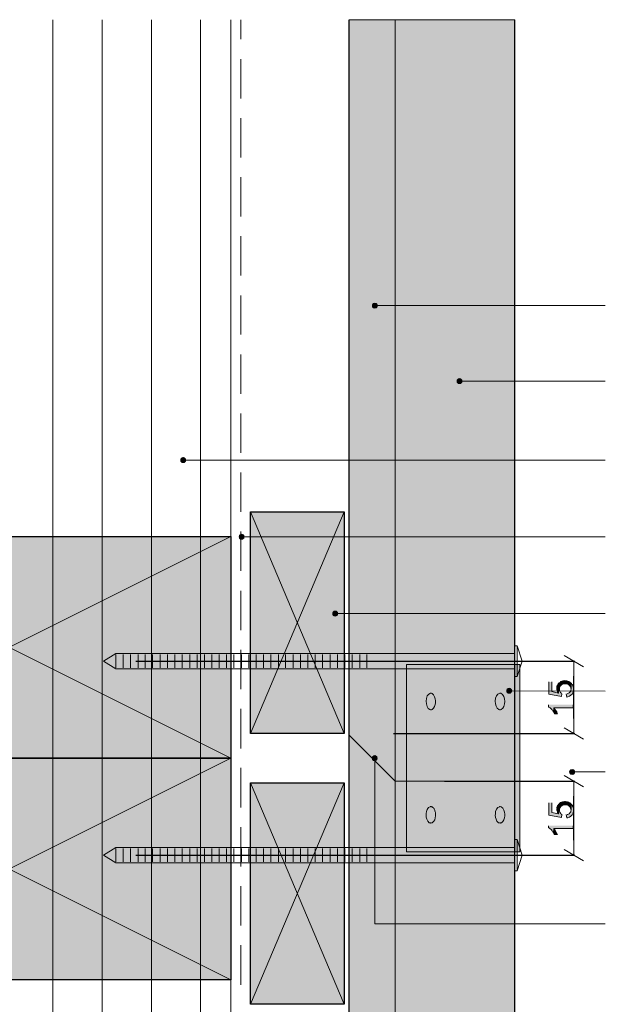
# Model space of a CAD drawing. Units: inches. Extents: x 18 to 197, y 61 to 211.
# Drawn here: x 77 to 136, y 111 to 211 of the extents above; entities that cross this region are included whole.
import ezdxf

# ---------------------------------------------------------------- set-up
doc = ezdxf.new("R2010")
doc.units = ezdxf.units.IN
doc.header["$MEASUREMENT"] = 0
doc.layers.add('Layer 1', color=7, linetype='Continuous')

msp = doc.modelspace()

# ---------------------------------------------------------------- hatches: boundary and pattern name
at = {"layer": 'Layer 1', "true_color": 0xb9b9b9}
for points in [[(110.426, 211.356), (110.426, 61.348), (127.254, 61.348)], [(110.426, 211.356), (127.254, 211.356), (127.254, 61.348)]]:
    msp.add_hatch(color=9, dxfattribs=at).paths.add_polyline_path(points)
at = {"layer": 'Layer 1', "true_color": 0xffffff}
for points in [[(112.818, 182.4), (112.797, 182.316), (113.305, 182.316)], [(112.797, 182.316), (112.818, 182.21), (113.284, 182.21)], [(112.797, 182.316), (113.305, 182.316), (113.284, 182.21)], [(112.882, 182.485), (112.818, 182.4), (113.284, 182.4)], [(112.818, 182.4), (113.284, 182.4), (113.305, 182.316)], [(112.818, 182.21), (112.882, 182.125), (113.242, 182.125)], [(112.818, 182.21), (113.284, 182.21), (113.242, 182.125)], [(112.967, 182.548), (112.882, 182.485), (113.242, 182.485)], [(112.882, 182.485), (113.242, 182.485), (113.284, 182.4)], [(112.882, 182.125), (112.967, 182.083), (113.157, 182.083)], [(112.882, 182.125), (113.242, 182.125), (113.157, 182.083)], [(113.051, 182.57), (112.966, 182.548), (113.157, 182.548)], [(112.967, 182.548), (113.157, 182.548), (113.242, 182.485)], [(112.967, 182.083), (113.157, 182.083), (113.051, 182.062)], [(121.412, 174.738), (121.391, 174.653), (121.899, 174.653)], [(121.391, 174.653), (121.412, 174.547), (121.878, 174.547)], [(121.391, 174.653), (121.899, 174.653), (121.878, 174.547)], [(121.475, 174.823), (121.412, 174.738), (121.878, 174.738)], [(121.412, 174.738), (121.878, 174.738), (121.899, 174.653)], [(121.412, 174.547), (121.475, 174.484), (121.814, 174.484)], [(121.412, 174.547), (121.878, 174.547), (121.814, 174.484)], [(121.539, 174.886), (121.475, 174.823), (121.814, 174.823)], [(121.475, 174.823), (121.814, 174.823), (121.878, 174.738)], [(121.475, 174.484), (121.539, 174.42), (121.729, 174.42)], [(121.475, 174.484), (121.814, 174.484), (121.729, 174.42)], [(121.645, 174.907), (121.539, 174.886), (121.729, 174.886)], [(121.539, 174.886), (121.729, 174.886), (121.814, 174.823)], [(121.539, 174.42), (121.729, 174.42), (121.645, 174.399)], [(93.366, 166.716), (93.345, 166.631), (93.832, 166.631)], [(93.345, 166.631), (93.366, 166.525), (93.811, 166.525)], [(93.345, 166.631), (93.832, 166.631), (93.811, 166.525)], [(93.408, 166.8), (93.366, 166.716), (93.811, 166.716)], [(93.366, 166.716), (93.811, 166.716), (93.832, 166.631)], [(93.366, 166.525), (93.408, 166.462), (93.768, 166.462)], [(93.366, 166.525), (93.811, 166.525), (93.768, 166.462)], [(93.493, 166.864), (93.408, 166.8), (93.768, 166.8)], [(93.408, 166.8), (93.768, 166.8), (93.811, 166.716)], [(93.408, 166.462), (93.493, 166.398), (93.684, 166.398)], [(93.408, 166.462), (93.768, 166.462), (93.684, 166.398)], [(93.599, 166.885), (93.493, 166.864), (93.684, 166.864)], [(93.493, 166.864), (93.684, 166.864), (93.768, 166.8)], [(93.493, 166.398), (93.684, 166.398), (93.599, 166.377)], [(99.335, 159.032), (99.293, 158.948), (99.758, 158.948)], [(99.42, 159.075), (99.335, 159.032), (99.695, 159.032)], [(99.335, 159.032), (99.695, 159.032), (99.758, 158.948)], [(99.526, 159.096), (99.42, 159.075), (99.61, 159.075)], [(99.42, 159.075), (99.61, 159.075), (99.695, 159.032)], [(99.293, 158.948), (99.272, 158.842), (99.758, 158.842)], [(99.272, 158.842), (99.293, 158.757), (99.758, 158.757)], [(99.272, 158.842), (99.758, 158.842), (99.758, 158.757)], [(99.293, 158.948), (99.758, 158.948), (99.758, 158.842)], [(99.293, 158.757), (99.335, 158.672), (99.695, 158.672)], [(99.293, 158.757), (99.758, 158.757), (99.695, 158.672)], [(99.335, 158.672), (99.42, 158.609), (99.61, 158.609)], [(99.335, 158.672), (99.695, 158.672), (99.61, 158.609)], [(99.42, 158.609), (99.61, 158.609), (99.526, 158.588)], [(108.839, 151.222), (108.775, 151.137), (109.241, 151.137)], [(108.775, 151.137), (108.775, 151.052), (109.262, 151.052)], [(108.775, 151.137), (109.241, 151.137), (109.262, 151.052)], [(108.775, 151.052), (108.775, 150.947), (109.241, 150.947)], [(108.775, 151.052), (109.262, 151.052), (109.241, 150.947)], [(108.924, 151.285), (108.839, 151.222), (109.199, 151.222)], [(108.839, 151.222), (109.199, 151.222), (109.241, 151.137)], [(108.924, 151.285), (109.114, 151.285), (109.199, 151.222)], [(108.775, 150.947), (108.839, 150.862), (109.199, 150.862)], [(108.775, 150.947), (109.241, 150.947), (109.199, 150.862)], [(108.839, 150.862), (108.924, 150.82), (109.114, 150.82)], [(108.839, 150.862), (109.199, 150.862), (109.114, 150.82)], [(108.924, 150.82), (109.114, 150.82), (109.008, 150.798)], [(130.704, 144.11), (130.704, 142.861), (131.995, 142.628), (132.016, 142.903), (131.995, 142.946), (131.932, 142.988), (131.889, 143.03), (131.847, 143.094), (131.805, 143.221), (131.784, 143.305), (131.784, 143.369), (131.741, 144.004), (131.699, 143.94), (131.678, 142.967), (131, 143.115), (131, 144.11)], [(126.45, 143.305), (126.428, 143.2), (126.936, 143.2)], [(126.429, 143.2), (126.45, 143.115), (126.915, 143.115)], [(126.429, 143.2), (126.936, 143.2), (126.915, 143.115)], [(126.492, 143.369), (126.45, 143.305), (126.915, 143.305)], [(126.45, 143.305), (126.915, 143.305), (126.936, 143.2)], [(126.45, 143.115), (126.492, 143.03), (126.852, 143.03)], [(126.45, 143.115), (126.915, 143.115), (126.852, 143.03)], [(126.577, 143.432), (126.492, 143.369), (126.852, 143.369)], [(126.492, 143.369), (126.852, 143.369), (126.915, 143.305)], [(126.492, 143.03), (126.577, 142.967), (126.767, 142.967)], [(126.492, 143.03), (126.852, 143.03), (126.767, 142.967)], [(126.683, 143.454), (126.577, 143.432), (126.767, 143.432)], [(126.577, 143.432), (126.767, 143.432), (126.852, 143.369)], [(131.508, 143.454), (131.508, 143.369), (131.53, 143.284), (131.572, 143.157), (131.593, 143.094), (131.678, 142.967), (131.699, 143.94), (131.657, 143.898), (131.614, 143.835), (131.593, 143.771), (131.551, 143.729), (131.53, 143.665), (131.53, 143.581), (131.508, 143.517)], [(126.577, 142.967), (126.767, 142.967), (126.682, 142.946)], [(130.662, 141.781), (130.662, 141.591), (130.683, 141.57), (130.725, 141.549), (130.789, 141.506), (130.831, 141.464), (130.895, 141.422), (131, 141.316), (131.022, 141.273), (131.064, 141.231), (131.149, 141.104), (131.191, 141.062), (131.212, 141.485), (133.181, 141.485), (133.181, 141.781)], [(131.191, 141.062), (131.212, 140.998), (131.254, 140.935), (131.297, 140.871), (131.593, 140.871), (131.572, 140.871), (131.551, 140.935), (131.508, 141.062), (131.297, 141.379), (131.254, 141.422), (131.212, 141.485)], [(112.797, 136.447), (112.776, 136.363), (113.284, 136.363)], [(112.776, 136.363), (112.797, 136.257), (113.263, 136.257)], [(112.776, 136.363), (113.284, 136.363), (113.263, 136.257)], [(112.861, 136.532), (112.797, 136.447), (113.263, 136.447)], [(112.797, 136.447), (113.263, 136.447), (113.284, 136.363)], [(112.797, 136.257), (112.861, 136.172), (113.199, 136.172)], [(112.797, 136.257), (113.263, 136.257), (113.199, 136.172)], [(112.924, 136.596), (112.861, 136.532), (113.199, 136.532)], [(112.861, 136.532), (113.199, 136.532), (113.263, 136.447)], [(112.861, 136.172), (112.924, 136.13), (113.115, 136.13)], [(112.861, 136.172), (113.199, 136.172), (113.115, 136.13)], [(113.03, 136.617), (112.924, 136.596), (113.115, 136.596)], [(112.924, 136.596), (113.115, 136.596), (113.199, 136.532)], [(112.924, 136.13), (113.115, 136.13), (113.03, 136.109)], [(132.842, 135.05), (132.821, 134.966), (133.329, 134.966)], [(132.905, 135.135), (132.842, 135.05), (133.308, 135.05)], [(132.842, 135.05), (133.308, 135.05), (133.329, 134.966)], [(132.99, 135.177), (132.905, 135.135), (133.265, 135.135)], [(132.905, 135.135), (133.265, 135.135), (133.308, 135.05)], [(133.075, 135.199), (132.99, 135.177), (133.181, 135.177)], [(132.99, 135.177), (133.181, 135.177), (133.265, 135.135)], [(132.821, 134.966), (132.842, 134.86), (133.308, 134.86)], [(132.821, 134.966), (133.329, 134.966), (133.308, 134.86)], [(132.842, 134.86), (132.905, 134.775), (133.265, 134.775)], [(132.842, 134.86), (133.308, 134.86), (133.265, 134.775)], [(132.905, 134.775), (132.99, 134.733), (133.181, 134.733)], [(132.905, 134.775), (133.265, 134.775), (133.181, 134.733)], [(132.99, 134.733), (133.181, 134.733), (133.075, 134.712)], [(130.704, 131.833), (130.704, 130.584), (131.995, 130.351), (132.016, 130.648), (131.995, 130.669), (131.932, 130.711), (131.889, 130.775), (131.847, 130.817), (131.847, 130.838), (131.826, 130.881), (131.805, 130.965), (131.784, 131.029), (131.784, 131.092), (131.741, 131.727), (131.699, 131.685), (131.678, 130.711), (131, 130.838), (131, 131.833)], [(131.508, 131.177), (131.508, 131.092), (131.572, 130.902), (131.593, 130.838), (131.678, 130.711), (131.699, 131.685), (131.614, 131.558), (131.593, 131.516), (131.551, 131.452), (131.53, 131.389), (131.53, 131.325), (131.508, 131.24)], [(130.662, 129.505), (130.662, 129.314), (130.683, 129.314), (130.725, 129.272), (130.789, 129.251), (131, 129.039), (131.022, 128.997), (131.064, 128.954), (131.106, 128.891), (131.149, 128.849), (131.191, 128.785), (131.212, 129.208), (133.181, 129.208), (133.181, 129.505)]]:
    msp.add_hatch(color=7, dxfattribs=at).paths.add_polyline_path(points)
at = {"layer": 'Layer 1', "true_color": 0xe8e8e8}
for points in [[(100.436, 161.361), (100.436, 138.86), (109.94, 138.86)], [(100.436, 161.361), (109.94, 161.361), (109.94, 138.86)], [(53.425, 158.863), (53.425, 136.363), (98.425, 136.363)], [(53.425, 158.863), (98.425, 158.863), (98.425, 136.363)], [(116.247, 145.867), (116.247, 126.859), (127.762, 126.859)], [(116.247, 145.867), (127.762, 145.867), (127.762, 126.859)], [(53.425, 136.363), (53.425, 113.863), (98.425, 113.863)], [(53.425, 136.363), (98.425, 136.363), (98.425, 113.863)], [(100.436, 133.865), (100.436, 111.365), (109.94, 111.365)], [(100.436, 133.865), (109.94, 133.865), (109.94, 111.365)]]:
    msp.add_hatch(color=254, dxfattribs=at).paths.add_polyline_path(points)
at = {"layer": 'Layer 1', "true_color": 0xffffff}
h = msp.add_hatch(color=7, dxfattribs=at)
edge = h.paths.add_edge_path()
edge.add_spline(control_points=[(131.741, 144.004), (131.741, 144.004), (131.784, 143.369), (131.784, 143.369), (131.784, 143.369), (131.784, 143.39), (131.784, 143.39), (131.772, 143.875), (132.397, 144.036), (132.736, 143.792), (132.736, 143.792), (132.8, 143.75), (132.8, 143.75), (132.8, 143.75), (132.8, 143.729), (132.8, 143.729), (132.8, 143.729), (132.863, 143.686), (132.863, 143.686), (132.863, 143.686), (132.884, 143.623), (132.884, 143.623), (132.884, 143.623), (132.927, 143.559), (132.927, 143.559), (132.927, 143.559), (132.948, 143.517), (132.948, 143.517), (132.948, 143.517), (132.948, 143.432), (132.948, 143.432), (132.948, 143.432), (132.969, 143.369), (132.969, 143.369), (132.969, 143.369), (132.969, 143.983), (132.969, 143.983), (132.969, 143.983), (132.905, 144.025), (132.905, 144.025), (132.905, 144.025), (132.905, 144.046), (132.905, 144.046), (132.905, 144.046), (132.842, 144.067), (132.842, 144.067), (132.723, 144.177), (132.56, 144.23), (132.397, 144.216), (132.397, 144.216), (132.313, 144.237), (132.313, 144.237), (132.313, 144.237), (132.292, 144.216), (132.292, 144.216), (132.292, 144.216), (132.143, 144.216), (132.143, 144.216), (132.143, 144.216), (131.889, 144.131), (131.889, 144.131), (131.889, 144.131), (131.847, 144.089), (131.847, 144.089), (131.847, 144.089), (131.784, 144.046), (131.784, 144.046)], knot_values=[0, 0, 0, 0, 0.352778, 0.352778, 0.352778, 0.705556, 0.705556, 0.705556, 1.058333, 1.058333, 1.058333, 1.411111, 1.411111, 1.411111, 1.763889, 1.763889, 1.763889, 2.116667, 2.116667, 2.116667, 2.469444, 2.469444, 2.469444, 2.822222, 2.822222, 2.822222, 3.175, 3.175, 3.175, 3.527778, 3.527778, 3.527778, 3.880556, 3.880556, 3.880556, 4.233333, 4.233333, 4.233333, 4.586111, 4.586111, 4.586111, 4.938889, 4.938889, 4.938889, 5.291667, 5.291667, 5.291667, 5.644444, 5.644444, 5.644444, 5.997222, 5.997222, 5.997222, 6.35, 6.35, 6.35, 6.702778, 6.702778, 6.702778, 7.055556, 7.055556, 7.055556, 7.408333, 7.408333, 7.408333, 7.761111, 7.761111, 7.761111, 7.761111], degree=3, periodic=0)
edge.add_line((131.784, 144.046), (131.741, 144.004))
h = msp.add_hatch(color=7, dxfattribs=at)
edge = h.paths.add_edge_path()
edge.add_spline(control_points=[(132.482, 142.882), (132.482, 142.882), (132.525, 142.565), (132.525, 142.565), (132.525, 142.565), (132.546, 142.565), (132.546, 142.565), (132.546, 142.565), (132.63, 142.586), (132.63, 142.586), (132.862, 142.638), (133.065, 142.816), (133.159, 143.03), (133.159, 143.03), (133.181, 143.094), (133.181, 143.094), (133.181, 143.094), (133.181, 143.157), (133.181, 143.157), (133.181, 143.157), (133.202, 143.221), (133.202, 143.221), (133.202, 143.221), (133.202, 143.305), (133.202, 143.305), (133.202, 143.305), (133.223, 143.369), (133.223, 143.369), (133.223, 143.369), (133.223, 143.39), (133.223, 143.39), (133.223, 143.39), (133.202, 143.454), (133.202, 143.454), (133.202, 143.454), (133.202, 143.517), (133.202, 143.517), (133.202, 143.517), (133.181, 143.602), (133.181, 143.602), (133.181, 143.602), (133.181, 143.665), (133.181, 143.665), (133.181, 143.665), (133.138, 143.708), (133.138, 143.708), (133.138, 143.708), (133.117, 143.771), (133.117, 143.771), (133.117, 143.771), (133.096, 143.835), (133.096, 143.835), (133.096, 143.835), (133.054, 143.877), (133.054, 143.877), (133.054, 143.877), (133.011, 143.94), (133.011, 143.94), (133.011, 143.94), (132.969, 143.983), (132.969, 143.983), (132.969, 143.983), (132.969, 143.369), (132.969, 143.369), (132.969, 143.369), (132.948, 143.305), (132.948, 143.305), (132.948, 143.305), (132.948, 143.242), (132.948, 143.242), (132.948, 143.242), (132.927, 143.178), (132.927, 143.178), (132.927, 143.178), (132.842, 143.051), (132.842, 143.051), (132.842, 143.051), (132.8, 143.03), (132.8, 143.03), (132.8, 143.03), (132.757, 142.988), (132.757, 142.988), (132.757, 142.988), (132.694, 142.946), (132.694, 142.946), (132.694, 142.946), (132.567, 142.903), (132.567, 142.903)], knot_values=[0, 0, 0, 0, 0.352778, 0.352778, 0.352778, 0.705556, 0.705556, 0.705556, 1.058333, 1.058333, 1.058333, 1.411111, 1.411111, 1.411111, 1.763889, 1.763889, 1.763889, 2.116667, 2.116667, 2.116667, 2.469444, 2.469444, 2.469444, 2.822222, 2.822222, 2.822222, 3.175, 3.175, 3.175, 3.527778, 3.527778, 3.527778, 3.880556, 3.880556, 3.880556, 4.233333, 4.233333, 4.233333, 4.586111, 4.586111, 4.586111, 4.938889, 4.938889, 4.938889, 5.291667, 5.291667, 5.291667, 5.644444, 5.644444, 5.644444, 5.997222, 5.997222, 5.997222, 6.35, 6.35, 6.35, 6.702778, 6.702778, 6.702778, 7.055556, 7.055556, 7.055556, 7.408333, 7.408333, 7.408333, 7.761111, 7.761111, 7.761111, 8.113889, 8.113889, 8.113889, 8.466667, 8.466667, 8.466667, 8.819444, 8.819444, 8.819444, 9.172222, 9.172222, 9.172222, 9.525, 9.525, 9.525, 9.877778, 9.877778, 9.877778, 10.230556, 10.230556, 10.230556, 10.230556], degree=3, periodic=0)
edge.add_line((132.567, 142.903), (132.482, 142.882))
h = msp.add_hatch(color=7, dxfattribs=at)
edge = h.paths.add_edge_path()
edge.add_spline(control_points=[(131.741, 131.727), (131.741, 131.727), (131.784, 131.092), (131.784, 131.092), (131.784, 131.092), (131.784, 131.113), (131.784, 131.113), (131.765, 131.785), (132.886, 131.796), (132.948, 131.177), (132.948, 131.177), (132.969, 131.092), (132.969, 131.092), (132.969, 131.092), (132.969, 131.706), (132.969, 131.706), (132.969, 131.706), (132.905, 131.748), (132.905, 131.748), (132.905, 131.748), (132.905, 131.77), (132.905, 131.77), (132.905, 131.77), (132.842, 131.812), (132.842, 131.812), (132.842, 131.812), (132.778, 131.833), (132.778, 131.833), (132.684, 131.939), (132.52, 131.918), (132.397, 131.96), (132.397, 131.96), (132.292, 131.96), (132.292, 131.96), (132.091, 131.923), (132.091, 131.927), (131.889, 131.854), (131.889, 131.854), (131.847, 131.812), (131.847, 131.812), (131.847, 131.812), (131.784, 131.77), (131.784, 131.77)], knot_values=[0, 0, 0, 0, 0.352778, 0.352778, 0.352778, 0.705556, 0.705556, 0.705556, 1.058333, 1.058333, 1.058333, 1.411111, 1.411111, 1.411111, 1.763889, 1.763889, 1.763889, 2.116667, 2.116667, 2.116667, 2.469444, 2.469444, 2.469444, 2.822222, 2.822222, 2.822222, 3.175, 3.175, 3.175, 3.527778, 3.527778, 3.527778, 3.880556, 3.880556, 3.880556, 4.233333, 4.233333, 4.233333, 4.586111, 4.586111, 4.586111, 4.938889, 4.938889, 4.938889, 4.938889], degree=3, periodic=0)
edge.add_line((131.784, 131.77), (131.741, 131.727))
h = msp.add_hatch(color=7, dxfattribs=at)
edge = h.paths.add_edge_path()
edge.add_spline(control_points=[(132.482, 130.627), (132.482, 130.627), (132.525, 130.288), (132.525, 130.288), (132.525, 130.288), (132.546, 130.309), (132.546, 130.309), (132.546, 130.309), (132.63, 130.309), (132.63, 130.309), (132.87, 130.362), (133.053, 130.538), (133.159, 130.754), (133.159, 130.754), (133.181, 130.817), (133.181, 130.817), (133.181, 130.817), (133.181, 130.881), (133.181, 130.881), (133.181, 130.881), (133.202, 130.944), (133.202, 130.944), (133.202, 130.944), (133.202, 131.029), (133.202, 131.029), (133.202, 131.029), (133.223, 131.092), (133.223, 131.092), (133.223, 131.092), (133.223, 131.113), (133.223, 131.113), (133.223, 131.113), (133.202, 131.177), (133.202, 131.177), (133.202, 131.177), (133.202, 131.262), (133.202, 131.262), (133.202, 131.262), (133.181, 131.325), (133.181, 131.325), (133.181, 131.325), (133.181, 131.389), (133.181, 131.389), (133.181, 131.389), (133.138, 131.452), (133.138, 131.452), (133.138, 131.452), (133.117, 131.494), (133.117, 131.494), (133.117, 131.494), (133.096, 131.558), (133.096, 131.558), (133.096, 131.558), (133.054, 131.621), (133.054, 131.621), (133.054, 131.621), (132.969, 131.706), (132.969, 131.706), (132.969, 131.706), (132.969, 131.092), (132.969, 131.092), (132.969, 131.092), (132.948, 131.029), (132.948, 131.029), (132.948, 131.029), (132.948, 130.965), (132.948, 130.965), (132.948, 130.965), (132.927, 130.902), (132.927, 130.902), (132.927, 130.902), (132.884, 130.838), (132.884, 130.838), (132.884, 130.838), (132.757, 130.711), (132.757, 130.711), (132.757, 130.711), (132.694, 130.69), (132.694, 130.69), (132.694, 130.69), (132.63, 130.648), (132.63, 130.648), (132.63, 130.648), (132.567, 130.627), (132.567, 130.627)], knot_values=[0, 0, 0, 0, 0.352778, 0.352778, 0.352778, 0.705556, 0.705556, 0.705556, 1.058333, 1.058333, 1.058333, 1.411111, 1.411111, 1.411111, 1.763889, 1.763889, 1.763889, 2.116667, 2.116667, 2.116667, 2.469444, 2.469444, 2.469444, 2.822222, 2.822222, 2.822222, 3.175, 3.175, 3.175, 3.527778, 3.527778, 3.527778, 3.880556, 3.880556, 3.880556, 4.233333, 4.233333, 4.233333, 4.586111, 4.586111, 4.586111, 4.938889, 4.938889, 4.938889, 5.291667, 5.291667, 5.291667, 5.644444, 5.644444, 5.644444, 5.997222, 5.997222, 5.997222, 6.35, 6.35, 6.35, 6.702778, 6.702778, 6.702778, 7.055556, 7.055556, 7.055556, 7.408333, 7.408333, 7.408333, 7.761111, 7.761111, 7.761111, 8.113889, 8.113889, 8.113889, 8.466667, 8.466667, 8.466667, 8.819444, 8.819444, 8.819444, 9.172222, 9.172222, 9.172222, 9.525, 9.525, 9.525, 9.877778, 9.877778, 9.877778, 9.877778], degree=3, periodic=0)
edge.add_line((132.567, 130.627), (132.482, 130.627))
h = msp.add_hatch(color=7, dxfattribs=at)
edge = h.paths.add_edge_path()
edge.add_spline(control_points=[(131.191, 128.785), (131.191, 128.785), (131.212, 128.722), (131.212, 128.722), (131.212, 128.722), (131.297, 128.595), (131.297, 128.595), (131.297, 128.595), (131.593, 128.595), (131.593, 128.595), (131.593, 128.595), (131.572, 128.595), (131.572, 128.595), (131.572, 128.595), (131.551, 128.658), (131.551, 128.658), (131.513, 128.815), (131.354, 129.039), (131.254, 129.166), (131.254, 129.166), (131.212, 129.208), (131.212, 129.208)], knot_values=[0, 0, 0, 0, 0.352778, 0.352778, 0.352778, 0.705556, 0.705556, 0.705556, 1.058333, 1.058333, 1.058333, 1.411111, 1.411111, 1.411111, 1.763889, 1.763889, 1.763889, 2.116667, 2.116667, 2.116667, 2.469444, 2.469444, 2.469444, 2.469444], degree=3, periodic=0)
edge.add_line((131.212, 129.208), (131.191, 128.785))

# ---------------------------------------------------------------- linework, layer by layer
at = {"layer": 'Layer 1', "color": 9, "lineweight": 13, "true_color": 0xb9b9b9}
for points in [[(80.37, 61.348), (80.37, 211.356)], [(85.365, 61.348), (85.365, 211.356)], [(90.361, 61.348), (90.361, 211.356)], [(95.356, 61.348), (95.356, 211.356)]]:
    msp.add_lwpolyline(points, dxfattribs=at)
at = {"layer": 'Layer 1', "color": 7, "lineweight": 13, "true_color": 0xffffff}
for points in [[(98.425, 61.348), (98.425, 211.356)], [(115.125, 61.348), (115.125, 211.356)], [(86.741, 145.422), (85.513, 146.205), (86.741, 146.988)], [(127.254, 146.988), (86.741, 146.988)], [(127.254, 144.639), (127.254, 147.772)], [(127.508, 144.639), (127.508, 147.772), (127.995, 146.205), (127.508, 144.639), (127.254, 144.639)], [(127.254, 147.772), (127.508, 147.772)], [(127.995, 146.205), (127.508, 146.205)], [(127.254, 145.422), (86.741, 145.422)], [(116.247, 145.867), (127.762, 145.867), (127.762, 126.859), (116.247, 126.859), (116.247, 145.867)], [(127.762, 145.867), (127.762, 145.867)], [(127.254, 134.013), (115.125, 134.013), (110.426, 138.712)], [(127.254, 124.933), (127.254, 128.087)], [(127.508, 124.933), (127.508, 128.087), (127.995, 126.52), (127.508, 124.933), (127.254, 124.933)], [(127.254, 128.087), (127.508, 128.087)], [(86.741, 125.716), (85.513, 126.52), (86.741, 127.303)], [(127.254, 127.303), (86.741, 127.303)], [(127.995, 126.52), (127.508, 126.52)], [(127.254, 125.716), (86.741, 125.716)]]:
    msp.add_lwpolyline(points, dxfattribs=at)
at = {"layer": 'Layer 1', "color": 7, "lineweight": 5, "true_color": 0xffffff}
for points in [[(99.441, 211.356), (99.441, 209.367)], [(99.441, 207.356), (99.441, 203.355)], [(99.441, 201.366), (99.441, 197.365)], [(99.441, 195.354), (99.441, 191.354)], [(99.441, 189.364), (99.441, 185.364)], [(99.441, 183.353), (99.441, 179.373)], [(113.305, 182.316), (113.263, 182.443), (113.178, 182.527), (113.051, 182.57), (112.924, 182.527), (112.839, 182.443), (112.797, 182.316), (112.839, 182.189), (112.924, 182.104), (113.051, 182.062), (113.178, 182.104), (113.263, 182.189), (113.305, 182.316)], [(136.44, 182.316), (113.305, 182.316)], [(99.441, 177.363), (99.441, 173.362)], [(121.899, 174.653), (121.856, 174.78), (121.772, 174.865), (121.645, 174.907), (121.518, 174.865), (121.433, 174.78), (121.391, 174.653), (121.433, 174.526), (121.518, 174.442), (121.645, 174.399), (121.772, 174.442), (121.856, 174.526), (121.899, 174.653)], [(136.44, 174.653), (121.899, 174.653)], [(99.441, 171.372), (99.441, 167.372)], [(93.832, 166.631), (93.811, 166.758), (93.705, 166.843), (93.599, 166.885), (93.472, 166.843), (93.366, 166.758), (93.345, 166.631), (93.366, 166.504), (93.472, 166.419), (93.599, 166.377), (93.705, 166.419), (93.811, 166.504), (93.832, 166.631)], [(136.44, 166.631), (93.832, 166.631)], [(99.441, 165.361), (99.441, 161.361)], [(100.436, 161.361), (109.94, 138.86)], [(100.436, 138.86), (109.94, 161.361)], [(99.758, 158.842), (99.737, 158.969), (99.653, 159.053), (99.526, 159.096), (99.399, 159.053), (99.293, 158.969), (99.272, 158.842), (99.293, 158.715), (99.399, 158.63), (99.526, 158.588), (99.653, 158.63), (99.737, 158.715), (99.758, 158.842)], [(99.441, 159.371), (99.441, 155.37)], [(53.425, 136.363), (98.425, 158.863)], [(53.425, 158.863), (98.425, 136.363)], [(136.44, 158.842), (99.758, 158.842)], [(99.441, 153.36), (99.441, 149.359)], [(136.44, 151.052), (109.262, 151.052)], [(99.441, 147.369), (99.441, 143.369)], [(86.741, 145.528), (86.741, 146.904)], [(87.503, 145.528), (87.503, 146.904)], [(88.244, 145.528), (88.244, 146.904)], [(89.006, 145.528), (89.006, 146.904)], [(89.747, 145.528), (89.747, 146.904)], [(90.487, 145.528), (90.487, 146.904)], [(91.249, 145.528), (91.249, 146.904)], [(91.99, 145.528), (91.99, 146.904)], [(92.752, 145.528), (92.752, 146.904)], [(93.493, 145.528), (93.493, 146.904)], [(94.255, 145.528), (94.255, 146.904)], [(94.996, 145.528), (94.996, 146.904)], [(95.737, 145.528), (95.737, 146.904)], [(96.499, 145.528), (96.499, 146.904)], [(97.24, 145.528), (97.24, 146.904)], [(98.002, 145.528), (98.002, 146.904)], [(98.743, 145.528), (98.743, 146.904)], [(99.504, 145.528), (99.504, 146.904)], [(100.245, 145.528), (100.245, 146.904)], [(100.986, 145.528), (100.986, 146.904)], [(101.748, 145.528), (101.748, 146.904)], [(102.489, 145.528), (102.489, 146.904)], [(103.251, 145.528), (103.251, 146.904)], [(103.992, 145.528), (103.992, 146.904)], [(104.754, 145.528), (104.754, 146.904)], [(105.495, 145.528), (105.495, 146.904)], [(106.236, 145.528), (106.236, 146.904)], [(106.997, 145.528), (106.997, 146.904)], [(107.738, 145.528), (107.738, 146.904)], [(108.5, 145.528), (108.5, 146.904)], [(109.241, 145.528), (109.241, 146.904)], [(110.003, 145.528), (110.003, 146.904)], [(110.744, 145.528), (110.744, 146.904)], [(111.506, 145.528), (111.506, 146.904)], [(112.247, 145.528), (112.247, 146.904)], [(134.239, 145.634), (132.249, 146.777)], [(133.244, 146.205), (133.244, 144.681)], [(126.937, 143.2), (126.894, 143.327), (126.809, 143.411), (126.683, 143.454), (126.555, 143.411), (126.471, 143.327), (126.429, 143.2), (126.471, 143.073), (126.555, 142.988), (126.683, 142.946), (126.809, 142.988), (126.894, 143.073), (126.937, 143.2)], [(136.44, 143.178), (126.937, 143.2)], [(99.441, 141.358), (99.441, 137.358)], [(133.244, 138.86), (133.244, 140.384)], [(132.249, 139.432), (134.239, 138.289)], [(53.425, 136.363), (98.425, 113.863)], [(53.425, 113.863), (98.425, 136.363)], [(113.284, 136.363), (113.242, 136.49), (113.157, 136.574), (113.03, 136.617), (112.903, 136.574), (112.818, 136.49), (112.776, 136.363), (112.818, 136.236), (112.903, 136.151), (113.03, 136.109), (113.157, 136.151), (113.242, 136.236), (113.284, 136.363)], [(136.419, 119.535), (113.03, 119.535), (113.03, 136.109)], [(99.441, 135.368), (99.441, 131.367)], [(133.329, 134.966), (133.286, 135.072), (133.202, 135.177), (133.075, 135.199), (132.948, 135.177), (132.863, 135.072), (132.821, 134.966), (132.863, 134.839), (132.948, 134.733), (133.075, 134.712), (133.202, 134.733), (133.286, 134.839), (133.329, 134.966)], [(134.239, 133.442), (132.249, 134.585)], [(133.244, 134.013), (133.244, 132.489)], [(136.419, 134.966), (133.329, 134.966)], [(100.436, 133.865), (109.94, 111.365)], [(100.436, 111.365), (109.94, 133.865)], [(99.441, 129.357), (99.441, 125.356)], [(133.244, 126.52), (133.244, 128.023)], [(86.741, 125.822), (86.741, 127.198)], [(87.503, 125.822), (87.503, 127.198)], [(88.244, 125.822), (88.244, 127.198)], [(89.006, 125.822), (89.006, 127.198)], [(89.747, 125.822), (89.747, 127.198)], [(90.487, 125.822), (90.487, 127.198)], [(91.249, 125.822), (91.249, 127.198)], [(91.99, 125.822), (91.99, 127.198)], [(92.752, 125.822), (92.752, 127.198)], [(93.493, 125.822), (93.493, 127.198)], [(94.255, 125.822), (94.255, 127.198)], [(94.996, 125.822), (94.996, 127.198)], [(95.737, 125.822), (95.737, 127.198)], [(96.499, 125.822), (96.499, 127.198)], [(97.24, 125.822), (97.24, 127.198)], [(98.002, 125.822), (98.002, 127.198)], [(98.743, 125.822), (98.743, 127.198)], [(99.504, 125.822), (99.504, 127.198)], [(100.245, 125.822), (100.245, 127.198)], [(100.986, 125.822), (100.986, 127.198)], [(101.748, 125.822), (101.748, 127.198)], [(102.489, 125.822), (102.489, 127.198)], [(103.251, 125.822), (103.251, 127.198)], [(103.992, 125.822), (103.992, 127.198)], [(104.754, 125.822), (104.754, 127.198)], [(105.495, 125.822), (105.495, 127.198)], [(106.236, 125.822), (106.236, 127.198)], [(106.997, 125.822), (106.997, 127.198)], [(107.738, 125.822), (107.738, 127.198)], [(108.5, 125.822), (108.5, 127.198)], [(109.241, 125.822), (109.241, 127.198)], [(110.003, 125.822), (110.003, 127.198)], [(110.744, 125.822), (110.744, 127.198)], [(111.506, 125.822), (111.506, 127.198)], [(112.247, 125.822), (112.247, 127.198)], [(132.249, 127.092), (134.239, 125.928)], [(99.441, 123.366), (99.441, 119.366)], [(99.441, 117.355), (99.441, 113.355)]]:
    msp.add_lwpolyline(points, dxfattribs=at)
at = {"layer": 'Layer 1', "lineweight": 0}
for points in [[(110.426, 211.356), (110.426, 61.348), (127.254, 61.348)], [(110.426, 211.356), (127.254, 211.356), (127.254, 61.348)], [(112.818, 182.4), (112.797, 182.316), (113.305, 182.316)], [(112.797, 182.316), (112.818, 182.21), (113.284, 182.21)], [(112.797, 182.316), (113.305, 182.316), (113.284, 182.21)], [(112.882, 182.485), (112.818, 182.4), (113.284, 182.4)], [(112.818, 182.4), (113.284, 182.4), (113.305, 182.316)], [(112.818, 182.21), (112.882, 182.125), (113.242, 182.125)], [(112.818, 182.21), (113.284, 182.21), (113.242, 182.125)], [(112.967, 182.548), (112.882, 182.485), (113.242, 182.485)], [(112.882, 182.485), (113.242, 182.485), (113.284, 182.4)], [(112.882, 182.125), (112.967, 182.083), (113.157, 182.083)], [(112.882, 182.125), (113.242, 182.125), (113.157, 182.083)], [(113.051, 182.57), (112.966, 182.548), (113.157, 182.548)], [(112.967, 182.548), (113.157, 182.548), (113.242, 182.485)], [(112.967, 182.083), (113.157, 182.083), (113.051, 182.062)], [(121.412, 174.738), (121.391, 174.653), (121.899, 174.653)], [(121.391, 174.653), (121.412, 174.547), (121.878, 174.547)], [(121.391, 174.653), (121.899, 174.653), (121.878, 174.547)], [(121.475, 174.823), (121.412, 174.738), (121.878, 174.738)], [(121.412, 174.738), (121.878, 174.738), (121.899, 174.653)], [(121.412, 174.547), (121.475, 174.484), (121.814, 174.484)], [(121.412, 174.547), (121.878, 174.547), (121.814, 174.484)], [(121.539, 174.886), (121.475, 174.823), (121.814, 174.823)], [(121.475, 174.823), (121.814, 174.823), (121.878, 174.738)], [(121.475, 174.484), (121.539, 174.42), (121.729, 174.42)], [(121.475, 174.484), (121.814, 174.484), (121.729, 174.42)], [(121.645, 174.907), (121.539, 174.886), (121.729, 174.886)], [(121.539, 174.886), (121.729, 174.886), (121.814, 174.823)], [(121.539, 174.42), (121.729, 174.42), (121.645, 174.399)], [(93.366, 166.716), (93.345, 166.631), (93.832, 166.631)], [(93.345, 166.631), (93.366, 166.525), (93.811, 166.525)], [(93.345, 166.631), (93.832, 166.631), (93.811, 166.525)], [(93.408, 166.8), (93.366, 166.716), (93.811, 166.716)], [(93.366, 166.716), (93.811, 166.716), (93.832, 166.631)], [(93.366, 166.525), (93.408, 166.462), (93.768, 166.462)], [(93.366, 166.525), (93.811, 166.525), (93.768, 166.462)], [(93.493, 166.864), (93.408, 166.8), (93.768, 166.8)], [(93.408, 166.8), (93.768, 166.8), (93.811, 166.716)], [(93.408, 166.462), (93.493, 166.398), (93.684, 166.398)], [(93.408, 166.462), (93.768, 166.462), (93.684, 166.398)], [(93.599, 166.885), (93.493, 166.864), (93.684, 166.864)], [(93.493, 166.864), (93.684, 166.864), (93.768, 166.8)], [(93.493, 166.398), (93.684, 166.398), (93.599, 166.377)], [(100.436, 161.361), (100.436, 138.86), (109.94, 138.86)], [(100.436, 161.361), (109.94, 161.361), (109.94, 138.86)], [(99.335, 159.032), (99.293, 158.948), (99.758, 158.948)], [(99.42, 159.075), (99.335, 159.032), (99.695, 159.032)], [(99.335, 159.032), (99.695, 159.032), (99.758, 158.948)], [(99.526, 159.096), (99.42, 159.075), (99.61, 159.075)], [(99.42, 159.075), (99.61, 159.075), (99.695, 159.032)], [(53.425, 158.863), (53.425, 136.363), (98.425, 136.363)], [(53.425, 158.863), (98.425, 158.863), (98.425, 136.363)], [(99.293, 158.948), (99.272, 158.842), (99.758, 158.842)], [(99.272, 158.842), (99.293, 158.757), (99.758, 158.757)], [(99.272, 158.842), (99.758, 158.842), (99.758, 158.757)], [(99.293, 158.948), (99.758, 158.948), (99.758, 158.842)], [(99.293, 158.757), (99.335, 158.672), (99.695, 158.672)], [(99.293, 158.757), (99.758, 158.757), (99.695, 158.672)], [(99.335, 158.672), (99.42, 158.609), (99.61, 158.609)], [(99.335, 158.672), (99.695, 158.672), (99.61, 158.609)], [(99.42, 158.609), (99.61, 158.609), (99.526, 158.588)], [(108.839, 151.222), (108.775, 151.137), (109.241, 151.137)], [(108.775, 151.137), (108.775, 151.052), (109.262, 151.052)], [(108.775, 151.137), (109.241, 151.137), (109.262, 151.052)], [(108.775, 151.052), (108.775, 150.947), (109.241, 150.947)], [(108.775, 151.052), (109.262, 151.052), (109.241, 150.947)], [(108.924, 151.285), (108.839, 151.222), (109.199, 151.222)], [(108.839, 151.222), (109.199, 151.222), (109.241, 151.137)], [(109.008, 151.285), (108.924, 151.285), (109.114, 151.285)], [(108.924, 151.285), (109.114, 151.285), (109.199, 151.222)], [(108.775, 150.947), (108.839, 150.862), (109.199, 150.862)], [(108.775, 150.947), (109.241, 150.947), (109.199, 150.862)], [(108.839, 150.862), (108.924, 150.82), (109.114, 150.82)], [(108.839, 150.862), (109.199, 150.862), (109.114, 150.82)], [(108.924, 150.82), (109.114, 150.82), (109.008, 150.798)], [(116.247, 145.867), (116.247, 126.859), (127.762, 126.859)], [(116.247, 145.867), (127.762, 145.867), (127.762, 126.859)], [(130.704, 144.11), (130.704, 142.861), (131.995, 142.628), (132.016, 142.903), (131.995, 142.946), (131.932, 142.988), (131.889, 143.03), (131.847, 143.094), (131.805, 143.221), (131.784, 143.305), (131.784, 143.369), (131.741, 144.004), (131.699, 143.94), (131.678, 142.967), (131, 143.115), (131, 144.11)], [(126.45, 143.305), (126.428, 143.2), (126.936, 143.2)], [(126.429, 143.2), (126.45, 143.115), (126.915, 143.115)], [(126.429, 143.2), (126.936, 143.2), (126.915, 143.115)], [(126.492, 143.369), (126.45, 143.305), (126.915, 143.305)], [(126.45, 143.305), (126.915, 143.305), (126.936, 143.2)], [(126.45, 143.115), (126.492, 143.03), (126.852, 143.03)], [(126.45, 143.115), (126.915, 143.115), (126.852, 143.03)], [(126.577, 143.432), (126.492, 143.369), (126.852, 143.369)], [(126.492, 143.369), (126.852, 143.369), (126.915, 143.305)], [(126.492, 143.03), (126.577, 142.967), (126.767, 142.967)], [(126.492, 143.03), (126.852, 143.03), (126.767, 142.967)], [(126.683, 143.454), (126.577, 143.432), (126.767, 143.432)], [(126.577, 143.432), (126.767, 143.432), (126.852, 143.369)], [(131.508, 143.454), (131.508, 143.369), (131.53, 143.284), (131.572, 143.157), (131.593, 143.094), (131.678, 142.967), (131.699, 143.94), (131.657, 143.898), (131.614, 143.835), (131.593, 143.771), (131.551, 143.729), (131.53, 143.665), (131.53, 143.581), (131.508, 143.517)], [(126.577, 142.967), (126.767, 142.967), (126.682, 142.946)], [(130.662, 141.781), (130.662, 141.591), (130.683, 141.57), (130.725, 141.549), (130.789, 141.506), (130.831, 141.464), (130.895, 141.422), (131, 141.316), (131.022, 141.273), (131.064, 141.231), (131.149, 141.104), (131.191, 141.062), (131.212, 141.485), (133.181, 141.485), (133.181, 141.781)], [(131.191, 141.062), (131.212, 140.998), (131.254, 140.935), (131.297, 140.871), (131.593, 140.871), (131.572, 140.871), (131.551, 140.935), (131.508, 141.062), (131.297, 141.379), (131.254, 141.422), (131.212, 141.485)], [(53.425, 136.363), (53.425, 113.863), (98.425, 113.863)], [(53.425, 136.363), (98.425, 136.363), (98.425, 113.863)], [(112.797, 136.447), (112.776, 136.363), (113.284, 136.363)], [(112.776, 136.363), (112.797, 136.257), (113.263, 136.257)], [(112.776, 136.363), (113.284, 136.363), (113.263, 136.257)], [(112.861, 136.532), (112.797, 136.447), (113.263, 136.447)], [(112.797, 136.447), (113.263, 136.447), (113.284, 136.363)], [(112.797, 136.257), (112.861, 136.172), (113.199, 136.172)], [(112.797, 136.257), (113.263, 136.257), (113.199, 136.172)], [(112.924, 136.596), (112.861, 136.532), (113.199, 136.532)], [(112.861, 136.532), (113.199, 136.532), (113.263, 136.447)], [(112.861, 136.172), (112.924, 136.13), (113.115, 136.13)], [(112.861, 136.172), (113.199, 136.172), (113.115, 136.13)], [(113.03, 136.617), (112.924, 136.596), (113.115, 136.596)], [(112.924, 136.596), (113.115, 136.596), (113.199, 136.532)], [(112.924, 136.13), (113.115, 136.13), (113.03, 136.109)], [(132.842, 135.05), (132.821, 134.966), (133.329, 134.966)], [(132.905, 135.135), (132.842, 135.05), (133.308, 135.05)], [(132.842, 135.05), (133.308, 135.05), (133.329, 134.966)], [(132.99, 135.177), (132.905, 135.135), (133.265, 135.135)], [(132.905, 135.135), (133.265, 135.135), (133.308, 135.05)], [(133.075, 135.199), (132.99, 135.177), (133.181, 135.177)], [(132.99, 135.177), (133.181, 135.177), (133.265, 135.135)], [(132.821, 134.966), (132.842, 134.86), (133.308, 134.86)], [(132.821, 134.966), (133.329, 134.966), (133.308, 134.86)], [(132.842, 134.86), (132.905, 134.775), (133.265, 134.775)], [(132.842, 134.86), (133.308, 134.86), (133.265, 134.775)], [(132.905, 134.775), (132.99, 134.733), (133.181, 134.733)], [(132.905, 134.775), (133.265, 134.775), (133.181, 134.733)], [(132.99, 134.733), (133.181, 134.733), (133.075, 134.712)], [(100.436, 133.865), (100.436, 111.365), (109.94, 111.365)], [(100.436, 133.865), (109.94, 133.865), (109.94, 111.365)], [(130.704, 131.833), (130.704, 130.584), (131.995, 130.351), (132.016, 130.648), (131.995, 130.669), (131.932, 130.711), (131.889, 130.775), (131.847, 130.817), (131.847, 130.838), (131.826, 130.881), (131.805, 130.965), (131.784, 131.029), (131.784, 131.092), (131.741, 131.727), (131.699, 131.685), (131.678, 130.711), (131, 130.838), (131, 131.833)], [(131.508, 131.177), (131.508, 131.092), (131.572, 130.902), (131.593, 130.838), (131.678, 130.711), (131.699, 131.685), (131.614, 131.558), (131.593, 131.516), (131.551, 131.452), (131.53, 131.389), (131.53, 131.325), (131.508, 131.24)], [(130.662, 129.505), (130.662, 129.314), (130.683, 129.314), (130.725, 129.272), (130.789, 129.251), (131, 129.039), (131.022, 128.997), (131.064, 128.954), (131.106, 128.891), (131.149, 128.849), (131.191, 128.785), (131.212, 129.208), (133.181, 129.208), (133.181, 129.505)]]:
    msp.add_lwpolyline(points, dxfattribs=at)
at = {"layer": 'Layer 1', "color": 7, "lineweight": 25, "true_color": 0xffffff}
for points in [[(110.426, 61.348), (110.426, 211.356)], [(127.254, 61.348), (127.254, 211.356)], [(100.436, 161.361), (109.94, 161.361), (109.94, 138.86), (100.436, 138.86), (100.436, 161.361)], [(53.425, 158.863), (98.425, 158.863), (98.425, 136.363), (53.425, 136.363), (53.425, 158.863)], [(88.794, 146.205), (133.35, 146.205)], [(133.244, 140.384), (133.244, 144.681)], [(114.935, 138.86), (133.35, 138.86)], [(53.425, 136.363), (98.425, 136.363), (98.425, 113.863), (53.425, 113.863), (53.425, 136.363)], [(120.121, 134.013), (133.35, 134.013)], [(100.436, 133.865), (109.94, 133.865), (109.94, 111.365), (100.436, 111.365), (100.436, 133.865)], [(133.244, 128.023), (133.244, 132.489)], [(88.794, 126.52), (133.35, 126.52)]]:
    msp.add_lwpolyline(points, dxfattribs=at)
at = {"layer": 'Layer 1', "color": 7, "lineweight": 5, "true_color": 0xffffff}
msp.add_open_spline([(109.262, 151.052), (109.262, 151.052), (109.241, 151.179), (109.241, 151.179), (108.592, 151.666), (108.664, 150.391), (109.241, 150.925), (109.241, 150.925), (109.262, 151.052), (109.262, 151.052)], degree=3, knots=[0, 0, 0, 0, 1, 1, 1, 2, 2, 2, 3, 3, 3, 3], dxfattribs=at)
at = {"layer": 'Layer 1', "lineweight": 0}
for points, knots in [([(131.741, 144.004), (131.741, 144.004), (131.784, 143.369), (131.784, 143.369), (131.784, 143.369), (131.784, 143.39), (131.784, 143.39), (131.772, 143.875), (132.397, 144.036), (132.736, 143.792), (132.736, 143.792), (132.8, 143.75), (132.8, 143.75), (132.8, 143.75), (132.8, 143.729), (132.8, 143.729), (132.8, 143.729), (132.863, 143.686), (132.863, 143.686), (132.863, 143.686), (132.884, 143.623), (132.884, 143.623), (132.884, 143.623), (132.927, 143.559), (132.927, 143.559), (132.927, 143.559), (132.948, 143.517), (132.948, 143.517), (132.948, 143.517), (132.948, 143.432), (132.948, 143.432), (132.948, 143.432), (132.969, 143.369), (132.969, 143.369), (132.969, 143.369), (132.969, 143.983), (132.969, 143.983), (132.969, 143.983), (132.905, 144.025), (132.905, 144.025), (132.905, 144.025), (132.905, 144.046), (132.905, 144.046), (132.905, 144.046), (132.842, 144.067), (132.842, 144.067), (132.723, 144.177), (132.56, 144.23), (132.397, 144.216), (132.397, 144.216), (132.313, 144.237), (132.313, 144.237), (132.313, 144.237), (132.292, 144.216), (132.292, 144.216), (132.292, 144.216), (132.143, 144.216), (132.143, 144.216), (132.143, 144.216), (131.889, 144.131), (131.889, 144.131), (131.889, 144.131), (131.847, 144.089), (131.847, 144.089), (131.847, 144.089), (131.784, 144.046), (131.784, 144.046)], [0, 0, 0, 0, 1, 1, 1, 2, 2, 2, 3, 3, 3, 4, 4, 4, 5, 5, 5, 6, 6, 6, 7, 7, 7, 8, 8, 8, 9, 9, 9, 10, 10, 10, 11, 11, 11, 12, 12, 12, 13, 13, 13, 14, 14, 14, 15, 15, 15, 16, 16, 16, 17, 17, 17, 18, 18, 18, 19, 19, 19, 20, 20, 20, 21, 21, 21, 22, 22, 22, 22]), ([(132.482, 142.882), (132.482, 142.882), (132.525, 142.565), (132.525, 142.565), (132.525, 142.565), (132.546, 142.565), (132.546, 142.565), (132.546, 142.565), (132.63, 142.586), (132.63, 142.586), (132.862, 142.638), (133.065, 142.816), (133.159, 143.03), (133.159, 143.03), (133.181, 143.094), (133.181, 143.094), (133.181, 143.094), (133.181, 143.157), (133.181, 143.157), (133.181, 143.157), (133.202, 143.221), (133.202, 143.221), (133.202, 143.221), (133.202, 143.305), (133.202, 143.305), (133.202, 143.305), (133.223, 143.369), (133.223, 143.369), (133.223, 143.369), (133.223, 143.39), (133.223, 143.39), (133.223, 143.39), (133.202, 143.454), (133.202, 143.454), (133.202, 143.454), (133.202, 143.517), (133.202, 143.517), (133.202, 143.517), (133.181, 143.602), (133.181, 143.602), (133.181, 143.602), (133.181, 143.665), (133.181, 143.665), (133.181, 143.665), (133.138, 143.708), (133.138, 143.708), (133.138, 143.708), (133.117, 143.771), (133.117, 143.771), (133.117, 143.771), (133.096, 143.835), (133.096, 143.835), (133.096, 143.835), (133.054, 143.877), (133.054, 143.877), (133.054, 143.877), (133.011, 143.94), (133.011, 143.94), (133.011, 143.94), (132.969, 143.983), (132.969, 143.983), (132.969, 143.983), (132.969, 143.369), (132.969, 143.369), (132.969, 143.369), (132.948, 143.305), (132.948, 143.305), (132.948, 143.305), (132.948, 143.242), (132.948, 143.242), (132.948, 143.242), (132.927, 143.178), (132.927, 143.178), (132.927, 143.178), (132.842, 143.051), (132.842, 143.051), (132.842, 143.051), (132.8, 143.03), (132.8, 143.03), (132.8, 143.03), (132.757, 142.988), (132.757, 142.988), (132.757, 142.988), (132.694, 142.946), (132.694, 142.946), (132.694, 142.946), (132.567, 142.903), (132.567, 142.903)], [0, 0, 0, 0, 1, 1, 1, 2, 2, 2, 3, 3, 3, 4, 4, 4, 5, 5, 5, 6, 6, 6, 7, 7, 7, 8, 8, 8, 9, 9, 9, 10, 10, 10, 11, 11, 11, 12, 12, 12, 13, 13, 13, 14, 14, 14, 15, 15, 15, 16, 16, 16, 17, 17, 17, 18, 18, 18, 19, 19, 19, 20, 20, 20, 21, 21, 21, 22, 22, 22, 23, 23, 23, 24, 24, 24, 25, 25, 25, 26, 26, 26, 27, 27, 27, 28, 28, 28, 29, 29, 29, 29]), ([(131.741, 131.727), (131.741, 131.727), (131.784, 131.092), (131.784, 131.092), (131.784, 131.092), (131.784, 131.113), (131.784, 131.113), (131.765, 131.785), (132.886, 131.796), (132.948, 131.177), (132.948, 131.177), (132.969, 131.092), (132.969, 131.092), (132.969, 131.092), (132.969, 131.706), (132.969, 131.706), (132.969, 131.706), (132.905, 131.748), (132.905, 131.748), (132.905, 131.748), (132.905, 131.77), (132.905, 131.77), (132.905, 131.77), (132.842, 131.812), (132.842, 131.812), (132.842, 131.812), (132.778, 131.833), (132.778, 131.833), (132.684, 131.939), (132.52, 131.918), (132.397, 131.96), (132.397, 131.96), (132.292, 131.96), (132.292, 131.96), (132.091, 131.923), (132.091, 131.927), (131.889, 131.854), (131.889, 131.854), (131.847, 131.812), (131.847, 131.812), (131.847, 131.812), (131.784, 131.77), (131.784, 131.77)], [0, 0, 0, 0, 1, 1, 1, 2, 2, 2, 3, 3, 3, 4, 4, 4, 5, 5, 5, 6, 6, 6, 7, 7, 7, 8, 8, 8, 9, 9, 9, 10, 10, 10, 11, 11, 11, 12, 12, 12, 13, 13, 13, 14, 14, 14, 14]), ([(132.482, 130.627), (132.482, 130.627), (132.525, 130.288), (132.525, 130.288), (132.525, 130.288), (132.546, 130.309), (132.546, 130.309), (132.546, 130.309), (132.63, 130.309), (132.63, 130.309), (132.87, 130.362), (133.053, 130.538), (133.159, 130.754), (133.159, 130.754), (133.181, 130.817), (133.181, 130.817), (133.181, 130.817), (133.181, 130.881), (133.181, 130.881), (133.181, 130.881), (133.202, 130.944), (133.202, 130.944), (133.202, 130.944), (133.202, 131.029), (133.202, 131.029), (133.202, 131.029), (133.223, 131.092), (133.223, 131.092), (133.223, 131.092), (133.223, 131.113), (133.223, 131.113), (133.223, 131.113), (133.202, 131.177), (133.202, 131.177), (133.202, 131.177), (133.202, 131.262), (133.202, 131.262), (133.202, 131.262), (133.181, 131.325), (133.181, 131.325), (133.181, 131.325), (133.181, 131.389), (133.181, 131.389), (133.181, 131.389), (133.138, 131.452), (133.138, 131.452), (133.138, 131.452), (133.117, 131.494), (133.117, 131.494), (133.117, 131.494), (133.096, 131.558), (133.096, 131.558), (133.096, 131.558), (133.054, 131.621), (133.054, 131.621), (133.054, 131.621), (132.969, 131.706), (132.969, 131.706), (132.969, 131.706), (132.969, 131.092), (132.969, 131.092), (132.969, 131.092), (132.948, 131.029), (132.948, 131.029), (132.948, 131.029), (132.948, 130.965), (132.948, 130.965), (132.948, 130.965), (132.927, 130.902), (132.927, 130.902), (132.927, 130.902), (132.884, 130.838), (132.884, 130.838), (132.884, 130.838), (132.757, 130.711), (132.757, 130.711), (132.757, 130.711), (132.694, 130.69), (132.694, 130.69), (132.694, 130.69), (132.63, 130.648), (132.63, 130.648), (132.63, 130.648), (132.567, 130.627), (132.567, 130.627)], [0, 0, 0, 0, 1, 1, 1, 2, 2, 2, 3, 3, 3, 4, 4, 4, 5, 5, 5, 6, 6, 6, 7, 7, 7, 8, 8, 8, 9, 9, 9, 10, 10, 10, 11, 11, 11, 12, 12, 12, 13, 13, 13, 14, 14, 14, 15, 15, 15, 16, 16, 16, 17, 17, 17, 18, 18, 18, 19, 19, 19, 20, 20, 20, 21, 21, 21, 22, 22, 22, 23, 23, 23, 24, 24, 24, 25, 25, 25, 26, 26, 26, 27, 27, 27, 28, 28, 28, 28]), ([(131.191, 128.785), (131.191, 128.785), (131.212, 128.722), (131.212, 128.722), (131.212, 128.722), (131.297, 128.595), (131.297, 128.595), (131.297, 128.595), (131.593, 128.595), (131.593, 128.595), (131.593, 128.595), (131.572, 128.595), (131.572, 128.595), (131.572, 128.595), (131.551, 128.658), (131.551, 128.658), (131.513, 128.815), (131.354, 129.039), (131.254, 129.166), (131.254, 129.166), (131.212, 129.208), (131.212, 129.208)], [0, 0, 0, 0, 1, 1, 1, 2, 2, 2, 3, 3, 3, 4, 4, 4, 5, 5, 5, 6, 6, 6, 7, 7, 7, 7])]:
    msp.add_open_spline(points, degree=3, knots=knots, dxfattribs=at)
at = {"layer": 'Layer 1', "color": 7, "lineweight": 13, "true_color": 0xffffff}
for points, knots in [([(118.724, 141.273), (118.724, 141.273), (118.787, 141.273), (118.787, 141.273), (118.787, 141.273), (118.872, 141.316), (118.872, 141.316), (119.082, 141.411), (119.193, 141.78), (119.211, 141.993), (119.211, 141.993), (119.211, 142.184), (119.211, 142.184), (119.189, 142.438), (119.103, 142.804), (118.851, 142.924), (118.851, 142.924), (118.808, 142.946), (118.808, 142.946), (118.808, 142.946), (118.703, 142.946), (118.703, 142.946), (118.124, 142.864), (118.108, 141.459), (118.639, 141.295), (118.639, 141.295), (118.681, 141.273), (118.681, 141.273), (118.681, 141.273), (118.724, 141.273), (118.724, 141.273)], [0, 0, 0, 0, 1, 1, 1, 2, 2, 2, 3, 3, 3, 4, 4, 4, 5, 5, 5, 6, 6, 6, 7, 7, 7, 8, 8, 8, 9, 9, 9, 10, 10, 10, 10]), ([(125.751, 141.273), (125.751, 141.273), (125.794, 141.273), (125.794, 141.273), (125.794, 141.273), (125.857, 141.295), (125.857, 141.295), (126.367, 141.539), (126.359, 142.713), (125.836, 142.946), (125.836, 142.946), (125.73, 142.946), (125.73, 142.946), (125.137, 142.856), (125.14, 141.507), (125.645, 141.295), (125.645, 141.295), (125.709, 141.273), (125.709, 141.273), (125.709, 141.273), (125.751, 141.273), (125.751, 141.273)], [0, 0, 0, 0, 1, 1, 1, 2, 2, 2, 3, 3, 3, 4, 4, 4, 5, 5, 5, 6, 6, 6, 7, 7, 7, 7]), ([(118.724, 129.759), (118.724, 129.759), (118.787, 129.78), (118.787, 129.78), (118.787, 129.78), (118.83, 129.78), (118.83, 129.78), (118.83, 129.78), (118.872, 129.801), (118.872, 129.801), (119.115, 129.99), (119.174, 130.203), (119.211, 130.5), (119.211, 130.5), (119.211, 130.754), (119.211, 130.754), (119.211, 130.754), (119.189, 130.838), (119.189, 130.838), (119.189, 130.838), (119.168, 130.923), (119.168, 130.923), (119.168, 130.923), (119.147, 131.008), (119.147, 131.008), (119.147, 131.008), (119.126, 131.071), (119.126, 131.071), (119.126, 131.071), (119.105, 131.156), (119.105, 131.156), (119.105, 131.156), (119.062, 131.219), (119.062, 131.219), (119.062, 131.219), (119.02, 131.262), (119.02, 131.262), (119.02, 131.262), (118.999, 131.325), (118.999, 131.325), (118.999, 131.325), (118.935, 131.367), (118.935, 131.367), (118.935, 131.367), (118.893, 131.389), (118.893, 131.389), (118.893, 131.389), (118.851, 131.431), (118.851, 131.431), (118.851, 131.431), (118.808, 131.431), (118.808, 131.431), (118.808, 131.431), (118.766, 131.452), (118.766, 131.452), (118.766, 131.452), (118.703, 131.452), (118.703, 131.452), (118.703, 131.452), (118.66, 131.431), (118.66, 131.431), (118.407, 131.409), (118.274, 130.96), (118.258, 130.754), (118.258, 130.754), (118.258, 130.584), (118.258, 130.584), (118.248, 130.303), (118.343, 129.979), (118.576, 129.801), (118.576, 129.801), (118.639, 129.78), (118.639, 129.78), (118.639, 129.78), (118.681, 129.78), (118.681, 129.78), (118.681, 129.78), (118.724, 129.759), (118.724, 129.759)], [0, 0, 0, 0, 1, 1, 1, 2, 2, 2, 3, 3, 3, 4, 4, 4, 5, 5, 5, 6, 6, 6, 7, 7, 7, 8, 8, 8, 9, 9, 9, 10, 10, 10, 11, 11, 11, 12, 12, 12, 13, 13, 13, 14, 14, 14, 15, 15, 15, 16, 16, 16, 17, 17, 17, 18, 18, 18, 19, 19, 19, 20, 20, 20, 21, 21, 21, 22, 22, 22, 23, 23, 23, 24, 24, 24, 25, 25, 25, 26, 26, 26, 26]), ([(125.751, 129.759), (125.751, 129.759), (125.794, 129.78), (125.794, 129.78), (125.794, 129.78), (125.857, 129.78), (125.857, 129.78), (125.857, 129.78), (125.899, 129.801), (125.899, 129.801), (126.133, 129.97), (126.189, 130.236), (126.238, 130.5), (126.238, 130.5), (126.238, 130.669), (126.238, 130.669), (126.191, 130.986), (126.156, 131.233), (125.878, 131.431), (125.878, 131.431), (125.836, 131.431), (125.836, 131.431), (125.836, 131.431), (125.772, 131.452), (125.772, 131.452), (125.772, 131.452), (125.73, 131.452), (125.73, 131.452), (125.73, 131.452), (125.688, 131.431), (125.688, 131.431), (125.465, 131.441), (125.263, 130.944), (125.286, 130.754), (125.286, 130.754), (125.286, 130.669), (125.286, 130.669), (125.286, 130.669), (125.264, 130.584), (125.264, 130.584), (125.33, 130.242), (125.314, 130.035), (125.603, 129.801), (125.603, 129.801), (125.645, 129.78), (125.645, 129.78), (125.645, 129.78), (125.709, 129.78), (125.709, 129.78), (125.709, 129.78), (125.751, 129.759), (125.751, 129.759)], [0, 0, 0, 0, 1, 1, 1, 2, 2, 2, 3, 3, 3, 4, 4, 4, 5, 5, 5, 6, 6, 6, 7, 7, 7, 8, 8, 8, 9, 9, 9, 10, 10, 10, 11, 11, 11, 12, 12, 12, 13, 13, 13, 14, 14, 14, 15, 15, 15, 16, 16, 16, 17, 17, 17, 17])]:
    msp.add_open_spline(points, degree=3, knots=knots, dxfattribs=at)

doc.saveas('drawing.dxf')
